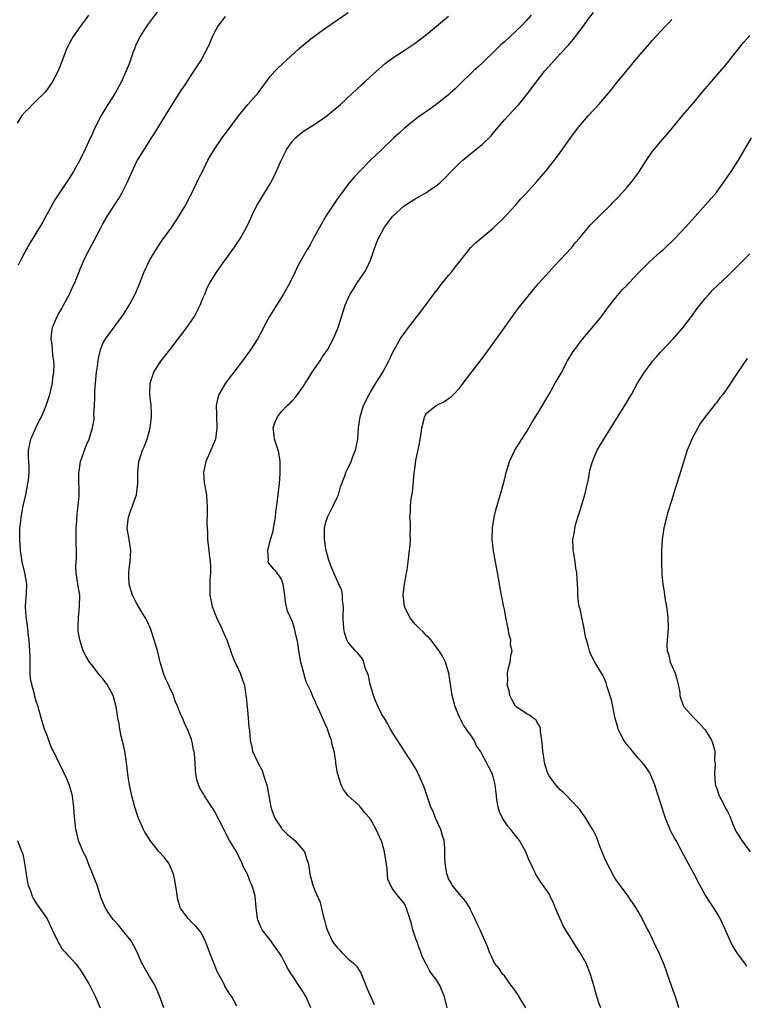
# Model space of a CAD drawing. Units: inches. Extents: x 2619000 to 2622000, y 1485000 to 1488000.
# Drawn here: x 2620158 to 2620288, y 1486078 to 1486254 of the extents above; entities that cross this region are included whole.
import ezdxf

# ---------------------------------------------------------------- set-up
doc = ezdxf.new("R2010")
doc.units = ezdxf.units.IN
doc.header["$MEASUREMENT"] = 0
doc.layers.add('LD26191485_10ft', color=60, linetype='Continuous')

msp = doc.modelspace()

# ---------------------------------------------------------------- linework, layer by layer
at = {"layer": 'LD26191485_10ft'}
for points, elevation in [([(2620183, 1486255.9), (2620181, 1486253.25), (2620180.54, 1486252.54), (2620179.59, 1486251), (2620179.41, 1486250.59), (2620179, 1486249.79), (2620178.65, 1486249), (2620178.44, 1486248.44), (2620177.7, 1486246.3), (2620177.17, 1486245), (2620176.28, 1486243), (2620175.18, 1486241), (2620173.92, 1486239), (2620172.72, 1486237), (2620171.45, 1486234.55), (2620171, 1486233.52), (2620170.83, 1486233.17), (2620170.56, 1486232.56), (2620169.82, 1486231), (2620168.84, 1486229), (2620167.71, 1486227), (2620167, 1486225.85), (2620164.29, 1486221.71), (2620163.88, 1486221), (2620163, 1486219.36), (2620162.15, 1486217.85), (2620161, 1486215.88), (2620159.89, 1486214.11), (2620159, 1486212.52), (2620158.21, 1486211), (2620157.82, 1486210.18)], 9190), ([(2620170.44, 1486255), (2620169.84, 1486254.16), (2620168.94, 1486253), (2620167.56, 1486251), (2620167.37, 1486250.63), (2620166.5, 1486249), (2620165.78, 1486247), (2620164.98, 1486245), (2620163.91, 1486243), (2620163.56, 1486242.44), (2620162.72, 1486241.28), (2620162.45, 1486241), (2620161, 1486239.57), (2620160.39, 1486239), (2620159.73, 1486238.27), (2620159, 1486237.62), (2620158.48, 1486237), (2620157.62, 1486235.62)], 9180), ([(2620183.96, 1486077), (2620183.17, 1486079.17), (2620182.55, 1486080.55), (2620182.35, 1486081), (2620181.39, 1486082.61), (2620180.01, 1486085), (2620179.1, 1486087.1), (2620178.08, 1486089), (2620177, 1486090.33), (2620176.49, 1486091), (2620175.81, 1486091.81), (2620174.87, 1486092.87), (2620174.02, 1486094.02), (2620173.4, 1486095), (2620172.69, 1486096.69), (2620171.95, 1486099), (2620171.7, 1486099.7), (2620171, 1486101.37), (2620170.35, 1486103), (2620170.01, 1486104.01), (2620169.49, 1486105), (2620168.62, 1486107), (2620168.31, 1486108.31), (2620168.13, 1486109), (2620167.87, 1486111.87), (2620167.82, 1486113), (2620167.54, 1486115), (2620167.43, 1486115.43), (2620167, 1486116.89), (2620166.39, 1486118.39), (2620166.07, 1486119), (2620165.76, 1486119.76), (2620165.1, 1486121), (2620164.15, 1486123), (2620163.74, 1486123.74), (2620163, 1486125.86), (2620162.56, 1486127), (2620162.16, 1486128.16), (2620161.5, 1486130.5), (2620161.38, 1486131), (2620161, 1486132.15), (2620160.81, 1486132.81), (2620160.72, 1486133.28), (2620160.25, 1486135), (2620160.05, 1486136.05), (2620159.99, 1486137), (2620159.99, 1486138.01), (2620159.96, 1486139), (2620159.96, 1486139.96), (2620159.93, 1486141), (2620159.76, 1486143), (2620159.67, 1486143.67), (2620159.53, 1486145), (2620159.22, 1486147.22), (2620159.11, 1486149), (2620159.27, 1486150.73), (2620159.28, 1486151.28), (2620159.34, 1486153), (2620159, 1486155), (2620158.52, 1486157), (2620158.23, 1486159), (2620158.11, 1486161), (2620158.14, 1486161.86), (2620158.14, 1486163), (2620158.27, 1486164.27), (2620158.37, 1486165), (2620158.73, 1486167), (2620159.16, 1486169), (2620159.55, 1486171), (2620159.65, 1486171.65), (2620159.8, 1486173), (2620159.78, 1486174.22), (2620159.75, 1486175), (2620159.68, 1486175.68), (2620159.67, 1486177), (2620159.92, 1486178.08), (2620160.06, 1486179), (2620160.97, 1486181.03), (2620161.64, 1486182.36), (2620161.99, 1486183), (2620162.73, 1486184.73), (2620162.83, 1486185), (2620163.49, 1486187), (2620163.95, 1486189), (2620164.03, 1486189.97), (2620164.22, 1486191), (2620164.29, 1486192.29), (2620164.22, 1486193), (2620164.03, 1486193.97), (2620163.96, 1486195), (2620163.88, 1486195.88), (2620163.73, 1486197), (2620163.86, 1486198.14), (2620163.94, 1486199), (2620164.78, 1486201), (2620165, 1486201.33), (2620165.62, 1486202.38), (2620165.93, 1486203), (2620167.03, 1486205), (2620167.63, 1486206.37), (2620167.96, 1486207), (2620169, 1486209.63), (2620169.57, 1486211), (2620170.13, 1486212.13), (2620171, 1486213.81), (2620171.42, 1486214.58), (2620172.67, 1486217), (2620173, 1486217.59), (2620173.81, 1486219), (2620175.86, 1486222.14), (2620176.37, 1486223), (2620177.36, 1486225), (2620178.23, 1486227), (2620179, 1486228.61), (2620179.22, 1486229), (2620180.45, 1486231), (2620181, 1486231.83), (2620181.73, 1486233), (2620182.24, 1486233.76), (2620184.25, 1486237), (2620185, 1486238.26), (2620187, 1486241.43), (2620187.64, 1486242.36), (2620189, 1486244.46), (2620189.38, 1486245), (2620190.66, 1486247), (2620191, 1486247.67), (2620191.73, 1486249), (2620192.14, 1486249.86), (2620192.59, 1486251), (2620193, 1486251.88), (2620193.6, 1486253), (2620194.23, 1486253.77), (2620195, 1486254.78)], 9200), ([(2620197, 1486077.29), (2620196.11, 1486079), (2620195.64, 1486079.64), (2620194.88, 1486080.88), (2620194.66, 1486081.34), (2620193.77, 1486083), (2620193.52, 1486083.52), (2620192.83, 1486085.17), (2620192.1, 1486087), (2620191.83, 1486087.82), (2620191.35, 1486089), (2620191, 1486089.8), (2620190.58, 1486090.58), (2620189.67, 1486091.67), (2620189, 1486092.27), (2620188.31, 1486093), (2620187, 1486094.74), (2620186.88, 1486095), (2620186.46, 1486096.46), (2620186.29, 1486097.71), (2620185.91, 1486099.91), (2620185.65, 1486101), (2620185, 1486102.61), (2620184.79, 1486103), (2620184.02, 1486104.02), (2620183, 1486105.12), (2620181.48, 1486107), (2620181.28, 1486107.28), (2620180.52, 1486108.52), (2620180.26, 1486109), (2620179.39, 1486111), (2620179.29, 1486111.29), (2620178.75, 1486113), (2620178.21, 1486115), (2620177.77, 1486117), (2620177.55, 1486118.45), (2620177.25, 1486121), (2620176.91, 1486123), (2620176.57, 1486124.57), (2620176.29, 1486125.71), (2620176.04, 1486127), (2620175.91, 1486127.91), (2620175.7, 1486129), (2620175.37, 1486131), (2620174.85, 1486133), (2620173.8, 1486135), (2620173, 1486135.99), (2620172.53, 1486136.53), (2620171, 1486138.5), (2620170.58, 1486139), (2620170, 1486140), (2620169.48, 1486141), (2620168.84, 1486143), (2620168.6, 1486144.6), (2620168.55, 1486145), (2620168.58, 1486145.42), (2620168.61, 1486147), (2620168.82, 1486149), (2620168.84, 1486151), (2620168.6, 1486152.6), (2620168.21, 1486155), (2620168.17, 1486156.17), (2620168.2, 1486157), (2620168.3, 1486157.7), (2620168.28, 1486159), (2620168.2, 1486160.2), (2620168.23, 1486161), (2620168.21, 1486163), (2620168.33, 1486164.33), (2620168.39, 1486165.61), (2620168.6, 1486167), (2620168.75, 1486168.75), (2620168.7, 1486172.7), (2620168.71, 1486173), (2620168.74, 1486173.26), (2620169.01, 1486175), (2620170.05, 1486177.95), (2620170.52, 1486179), (2620171.14, 1486181), (2620171.43, 1486182.57), (2620171.44, 1486183), (2620171.4, 1486183.4), (2620171.5, 1486185), (2620171.56, 1486186.44), (2620171.53, 1486187), (2620171.55, 1486187.55), (2620171.66, 1486189), (2620171.87, 1486191), (2620172.04, 1486192.04), (2620172.14, 1486193), (2620172.25, 1486193.75), (2620172.57, 1486195), (2620173, 1486196.15), (2620173.51, 1486197), (2620176.67, 1486201.33), (2620177.74, 1486203), (2620178.8, 1486205), (2620179.45, 1486206.55), (2620180.42, 1486209), (2620181.36, 1486211), (2620182.54, 1486213), (2620183.54, 1486214.46), (2620185.35, 1486217), (2620186, 1486218), (2620186.68, 1486219), (2620187.88, 1486221), (2620188.25, 1486221.75), (2620188.91, 1486223), (2620190.21, 1486225.79), (2620190.84, 1486227), (2620191.84, 1486229), (2620193, 1486231), (2620194.41, 1486233), (2620195, 1486233.77), (2620197.38, 1486237), (2620198.99, 1486239), (2620200.88, 1486241.12), (2620203, 1486244), (2620203.87, 1486245), (2620204.43, 1486245.57), (2620208.14, 1486249), (2620208.6, 1486249.4), (2620210.6, 1486251), (2620213, 1486252.71), (2620217, 1486255.49)], 9210), ([(2620210.31, 1486077), (2620209.76, 1486078.24), (2620209.45, 1486079), (2620209.29, 1486079.29), (2620209, 1486079.77), (2620208.48, 1486080.48), (2620208.15, 1486081), (2620206.09, 1486084.09), (2620205.7, 1486085), (2620205.44, 1486085.44), (2620205, 1486086.29), (2620204.58, 1486087), (2620203.9, 1486087.9), (2620203.11, 1486089), (2620201.56, 1486091), (2620201.37, 1486091.37), (2620200.78, 1486092.78), (2620200.71, 1486093), (2620200.47, 1486095), (2620200.29, 1486097), (2620200.06, 1486097.94), (2620199.74, 1486099), (2620199.48, 1486099.48), (2620199, 1486100.8), (2620198.91, 1486101), (2620198.23, 1486102.23), (2620197.93, 1486103), (2620197.61, 1486103.61), (2620197, 1486104.92), (2620195.71, 1486107), (2620195.45, 1486107.45), (2620195, 1486108.45), (2620194.8, 1486108.8), (2620193, 1486112.25), (2620192.72, 1486112.72), (2620192.52, 1486113), (2620191.24, 1486115), (2620191, 1486115.46), (2620190.41, 1486116.41), (2620190.14, 1486117), (2620189.86, 1486117.86), (2620189.66, 1486119), (2620189.59, 1486119.59), (2620189.54, 1486121), (2620189.44, 1486122.56), (2620189.38, 1486123), (2620189.28, 1486123.28), (2620189, 1486124.66), (2620188.89, 1486125.11), (2620188.17, 1486127), (2620187.76, 1486127.76), (2620187.27, 1486129), (2620187, 1486129.56), (2620186.42, 1486131), (2620185.98, 1486131.98), (2620185.64, 1486133), (2620185, 1486134.39), (2620184.75, 1486135), (2620184.2, 1486136.2), (2620183.89, 1486137), (2620183.27, 1486139), (2620183.23, 1486139.23), (2620182.84, 1486140.84), (2620182.4, 1486142.4), (2620182.22, 1486143), (2620181.54, 1486145), (2620181, 1486146.22), (2620180.6, 1486147), (2620179.98, 1486147.98), (2620179, 1486149.66), (2620178.32, 1486151), (2620177.72, 1486153), (2620177.63, 1486154.37), (2620177.63, 1486155), (2620177.74, 1486155.74), (2620177.89, 1486157), (2620178.03, 1486159), (2620177.73, 1486161), (2620177.36, 1486163), (2620177.57, 1486165), (2620177.95, 1486166.05), (2620178.33, 1486167), (2620179.02, 1486169), (2620179.26, 1486171), (2620179.28, 1486171.28), (2620179.28, 1486173), (2620179.47, 1486175), (2620179.66, 1486175.66), (2620180.11, 1486177), (2620180.42, 1486177.58), (2620180.92, 1486179), (2620181.49, 1486181), (2620181.7, 1486183), (2620181.71, 1486183.71), (2620181.65, 1486185), (2620181.48, 1486186.52), (2620181.45, 1486187), (2620181.47, 1486189), (2620182.15, 1486191), (2620183, 1486192.32), (2620183.46, 1486193), (2620184.12, 1486193.88), (2620185.02, 1486194.98), (2620186.58, 1486197), (2620186.75, 1486197.25), (2620188.07, 1486199), (2620189.41, 1486201), (2620190.45, 1486203), (2620191, 1486204.39), (2620191.26, 1486205), (2620191.79, 1486206.21), (2620192.18, 1486207), (2620193, 1486208.34), (2620193.42, 1486209), (2620194.09, 1486209.91), (2620194.85, 1486211), (2620196.61, 1486213.39), (2620197.66, 1486215), (2620198.85, 1486217.15), (2620199.72, 1486219), (2620200.69, 1486221), (2620201, 1486221.55), (2620201.57, 1486222.43), (2620203, 1486224.79), (2620203.77, 1486226.23), (2620204.97, 1486228.97), (2620205.96, 1486231), (2620207, 1486232.43), (2620207.51, 1486233), (2620208.32, 1486233.68), (2620209, 1486234.19), (2620211, 1486235.48), (2620213, 1486236.83), (2620213.23, 1486237), (2620215.6, 1486239), (2620217.78, 1486241), (2620218.39, 1486241.61), (2620219.43, 1486242.57), (2620219.92, 1486243), (2620221, 1486244.01), (2620223.64, 1486246.36), (2620225, 1486247.37), (2620227, 1486248.65), (2620229, 1486250), (2620231, 1486251.56), (2620235, 1486254.83)], 9220), ([(2620249.81, 1486255), (2620249, 1486254.09), (2620247.94, 1486253), (2620245, 1486250.25), (2620244.34, 1486249.66), (2620243, 1486248.34), (2620241.58, 1486247), (2620241, 1486246.4), (2620240.28, 1486245.72), (2620239.48, 1486245), (2620239, 1486244.52), (2620237.37, 1486243), (2620236.19, 1486241.81), (2620235.3, 1486241), (2620235, 1486240.74), (2620233, 1486239.16), (2620231, 1486237.74), (2620229.93, 1486237), (2620229, 1486236.29), (2620227.37, 1486235), (2620227, 1486234.68), (2620226.14, 1486233.86), (2620225.19, 1486233), (2620223, 1486230.91), (2620220.96, 1486229), (2620218.99, 1486227), (2620218.04, 1486225.96), (2620217, 1486224.7), (2620215.72, 1486223), (2620215.4, 1486222.6), (2620215, 1486222.03), (2620213, 1486218.95), (2620210.78, 1486215), (2620210.16, 1486213.84), (2620209.63, 1486213), (2620207.97, 1486210.03), (2620207.49, 1486209), (2620206.51, 1486207), (2620205.41, 1486205), (2620204.13, 1486203), (2620202.88, 1486201), (2620201.82, 1486199), (2620201.55, 1486198.45), (2620200.77, 1486197), (2620199.48, 1486195), (2620198.01, 1486193), (2620196.49, 1486191), (2620195.83, 1486190.17), (2620194.99, 1486189.01), (2620193.8, 1486187), (2620193.59, 1486186.41), (2620193.33, 1486185), (2620193.38, 1486183.38), (2620193.36, 1486183), (2620193.45, 1486181), (2620193.19, 1486179), (2620193.15, 1486178.85), (2620192.55, 1486177.45), (2620192.38, 1486177), (2620191.48, 1486175), (2620191.05, 1486173), (2620191.17, 1486171.17), (2620191.56, 1486169), (2620191.65, 1486167.65), (2620191.72, 1486167), (2620191.73, 1486166.27), (2620191.67, 1486163.67), (2620191.69, 1486163), (2620191.75, 1486162.25), (2620191.79, 1486161), (2620192.01, 1486159), (2620192.12, 1486157.88), (2620192.25, 1486157), (2620192.31, 1486156.31), (2620192.28, 1486155), (2620192.17, 1486153.83), (2620192.16, 1486153), (2620192.18, 1486152.18), (2620192.18, 1486151), (2620192.6, 1486149), (2620192.7, 1486148.7), (2620193.4, 1486147), (2620194.34, 1486145), (2620194.52, 1486144.52), (2620195, 1486143.5), (2620195.21, 1486143), (2620196.18, 1486140.18), (2620196.67, 1486139), (2620197, 1486138.35), (2620197.62, 1486137), (2620198, 1486136), (2620198.34, 1486135), (2620198.47, 1486134.47), (2620198.66, 1486133), (2620198.71, 1486132.71), (2620198.86, 1486131), (2620199.07, 1486129), (2620199.19, 1486127.19), (2620199.24, 1486127), (2620199.27, 1486126.73), (2620199.4, 1486125), (2620199.73, 1486123.73), (2620199.85, 1486123), (2620200.54, 1486121.46), (2620200.77, 1486121), (2620201.58, 1486119.58), (2620202.07, 1486117.93), (2620202.4, 1486117), (2620203, 1486113.71), (2620203.14, 1486113), (2620203.59, 1486111.59), (2620203.85, 1486111), (2620205, 1486109.21), (2620205.09, 1486109.09), (2620206.08, 1486108.08), (2620207, 1486107.35), (2620207.4, 1486107), (2620209, 1486105.19), (2620209.14, 1486105), (2620209.59, 1486103.59), (2620209.83, 1486103), (2620210.01, 1486101.99), (2620210.13, 1486101), (2620210.29, 1486100.29), (2620210.62, 1486099), (2620211, 1486098.04), (2620211.98, 1486095.98), (2620212.49, 1486093.51), (2620212.75, 1486092.75), (2620213, 1486091.75), (2620213.18, 1486091.18), (2620213.21, 1486091), (2620214.14, 1486089), (2620214.49, 1486088.49), (2620215, 1486087.82), (2620215.41, 1486087.41), (2620215.77, 1486087), (2620217, 1486085.81), (2620217.96, 1486085), (2620218.47, 1486084.47), (2620219, 1486083.66), (2620219.28, 1486083.28), (2620219.61, 1486082.39), (2620220.4, 1486080.4), (2620221.62, 1486077.62)], 9230), ([(2620234.76, 1486077), (2620234.28, 1486079), (2620233.9, 1486079.9), (2620233.41, 1486081), (2620233, 1486081.73), (2620231.6, 1486083.6), (2620231, 1486084.79), (2620230.91, 1486084.91), (2620230.24, 1486086.24), (2620230.03, 1486087), (2620229.7, 1486087.7), (2620229.28, 1486089), (2620229.2, 1486089.2), (2620228.59, 1486091), (2620228.28, 1486092.28), (2620228.06, 1486093), (2620227.56, 1486094.44), (2620227.4, 1486095), (2620227.25, 1486095.25), (2620227, 1486095.75), (2620225.95, 1486097), (2620225, 1486098.28), (2620224.57, 1486099), (2620224.1, 1486100.1), (2620224.06, 1486101), (2620223.99, 1486102.01), (2620223.48, 1486105), (2620223, 1486106.78), (2620222.92, 1486107), (2620222.32, 1486108.32), (2620221.99, 1486109), (2620221.62, 1486109.62), (2620221, 1486110.83), (2620220.87, 1486111), (2620219.97, 1486111.97), (2620219.18, 1486113), (2620219, 1486113.21), (2620217.01, 1486115.01), (2620216.16, 1486116.16), (2620215.71, 1486117), (2620215.09, 1486119.09), (2620214.8, 1486120.8), (2620214.75, 1486121.25), (2620214.46, 1486123), (2620214.14, 1486124.14), (2620213.99, 1486125), (2620213.69, 1486125.69), (2620213.29, 1486127), (2620213.19, 1486127.19), (2620213, 1486127.66), (2620212.56, 1486128.56), (2620211.92, 1486130.08), (2620211.48, 1486131), (2620211.31, 1486131.31), (2620211, 1486132.09), (2620210.68, 1486132.68), (2620210.34, 1486133.66), (2620209.68, 1486135), (2620209.44, 1486135.44), (2620208.51, 1486139), (2620208.14, 1486141), (2620207.99, 1486142.01), (2620207.82, 1486143), (2620207.64, 1486143.64), (2620207.38, 1486145), (2620207, 1486146.22), (2620206.13, 1486148.13), (2620205.74, 1486149.74), (2620205.61, 1486151), (2620205.31, 1486153), (2620205, 1486153.88), (2620204.25, 1486155), (2620203.66, 1486155.66), (2620203, 1486156.45), (2620202.77, 1486156.77), (2620202.66, 1486157), (2620202.71, 1486157.29), (2620202.55, 1486159), (2620203.06, 1486161), (2620203.52, 1486162.48), (2620203.58, 1486163), (2620203.93, 1486165), (2620204.03, 1486165.97), (2620204.18, 1486167), (2620204.49, 1486169.51), (2620204.65, 1486171), (2620204.78, 1486172.78), (2620204.79, 1486173), (2620204.77, 1486173.23), (2620204.79, 1486175), (2620204.57, 1486176.57), (2620204.44, 1486177), (2620204.12, 1486177.88), (2620203.78, 1486179), (2620203.72, 1486179.72), (2620203.53, 1486181), (2620203.9, 1486182.1), (2620204.29, 1486183), (2620205, 1486183.91), (2620206.07, 1486185), (2620206.56, 1486185.44), (2620207, 1486185.91), (2620207.51, 1486186.49), (2620209, 1486188.5), (2620209.28, 1486189), (2620209.81, 1486189.81), (2620210.55, 1486191), (2620211.94, 1486193), (2620212.34, 1486193.66), (2620213, 1486194.6), (2620213.26, 1486195), (2620214.33, 1486197), (2620215.21, 1486199), (2620216.42, 1486203), (2620217, 1486204.28), (2620217.33, 1486205), (2620218, 1486206), (2620218.62, 1486207), (2620219.96, 1486209), (2620220.36, 1486209.64), (2620221, 1486211.1), (2620222.02, 1486214.02), (2620222.4, 1486215), (2620223, 1486216.12), (2620223.51, 1486217), (2620225, 1486218.96), (2620227, 1486220.8), (2620229, 1486222.1), (2620231, 1486223.2), (2620231.67, 1486223.67), (2620233, 1486224.56), (2620233.49, 1486225), (2620234.27, 1486225.73), (2620235.43, 1486227), (2620237, 1486228.54), (2620237.52, 1486229), (2620239, 1486230.21), (2620241, 1486231.81), (2620242.61, 1486233.39), (2620243, 1486233.84), (2620243.96, 1486235), (2620245, 1486236.23), (2620247.3, 1486238.7), (2620247.56, 1486239), (2620249, 1486240.81), (2620250.68, 1486243), (2620252.27, 1486245), (2620254.01, 1486247), (2620255, 1486248.05), (2620256.42, 1486249.58), (2620257.34, 1486250.66), (2620259.11, 1486253), (2620259.91, 1486254.09), (2620261, 1486255.48)], 9240), ([(2620248.83, 1486077), (2620247.62, 1486079), (2620247.42, 1486079.42), (2620247, 1486080.02), (2620246.58, 1486080.58), (2620246.23, 1486081), (2620245, 1486082.73), (2620244.72, 1486083), (2620244.08, 1486084.08), (2620243.23, 1486085), (2620243, 1486085.53), (2620242.3, 1486087), (2620241.98, 1486087.98), (2620241, 1486090.14), (2620240.66, 1486091), (2620240.09, 1486092.09), (2620239.72, 1486093), (2620239, 1486094.43), (2620238.83, 1486094.83), (2620238.07, 1486096.07), (2620237.25, 1486097), (2620235.66, 1486099), (2620235.44, 1486099.44), (2620235, 1486100.12), (2620234.79, 1486100.79), (2620234.68, 1486101), (2620234.36, 1486103), (2620234.29, 1486104.29), (2620234.31, 1486105.69), (2620234.17, 1486107), (2620233.87, 1486107.87), (2620233.59, 1486109), (2620232.67, 1486111), (2620232.2, 1486112.2), (2620231.82, 1486113), (2620231.19, 1486114.81), (2620230.6, 1486116.6), (2620230.45, 1486117), (2620229.56, 1486119), (2620229, 1486120.05), (2620228.65, 1486120.65), (2620225, 1486126.26), (2620224.6, 1486127), (2620224.02, 1486128.02), (2620223.41, 1486129), (2620223, 1486129.63), (2620222.35, 1486131), (2620221.95, 1486131.95), (2620221.54, 1486133), (2620221.43, 1486133.43), (2620220.91, 1486135), (2620220.61, 1486136.61), (2620220.01, 1486137.99), (2620219.79, 1486139), (2620219.57, 1486139.57), (2620219, 1486140.23), (2620218.67, 1486140.67), (2620218.31, 1486141), (2620217, 1486142.54), (2620216.75, 1486143), (2620216.31, 1486144.31), (2620216.18, 1486145), (2620216.17, 1486145.83), (2620216.08, 1486147), (2620216.12, 1486149), (2620215.97, 1486150.03), (2620215.94, 1486151), (2620215.82, 1486151.82), (2620215.32, 1486153), (2620215, 1486153.63), (2620214.39, 1486155), (2620213.98, 1486155.98), (2620213.47, 1486157.47), (2620213.04, 1486159), (2620213, 1486159.21), (2620212.77, 1486160.77), (2620212.72, 1486161), (2620212.71, 1486163), (2620213, 1486164.11), (2620213.28, 1486165), (2620214.31, 1486167), (2620215, 1486168.54), (2620215.24, 1486169), (2620215.58, 1486170.42), (2620215.85, 1486171), (2620216.38, 1486172.38), (2620216.56, 1486173), (2620217, 1486173.85), (2620217.54, 1486175), (2620217.84, 1486175.84), (2620218.31, 1486177), (2620218.44, 1486177.56), (2620218.69, 1486179), (2620218.85, 1486181), (2620219.12, 1486183), (2620219.74, 1486185), (2620220.75, 1486187), (2620221, 1486187.4), (2620221.94, 1486189), (2620223, 1486190.7), (2620223.17, 1486191), (2620224.26, 1486193), (2620224.51, 1486193.49), (2620225, 1486194.57), (2620225.22, 1486195), (2620226.37, 1486197), (2620226.61, 1486197.39), (2620227, 1486197.95), (2620227.82, 1486199), (2620230.07, 1486201.93), (2620232.62, 1486205.38), (2620233, 1486205.84), (2620233.5, 1486206.5), (2620233.9, 1486207), (2620235, 1486208.3), (2620235.57, 1486209), (2620236.16, 1486209.84), (2620237, 1486210.85), (2620238.68, 1486213), (2620239, 1486213.35), (2620239.83, 1486214.17), (2620240.84, 1486215), (2620243, 1486216.8), (2620245, 1486218.77), (2620247, 1486220.96), (2620247.94, 1486222.06), (2620248.83, 1486223), (2620250.83, 1486225.17), (2620252.39, 1486227), (2620253.95, 1486229), (2620255, 1486230.4), (2620257, 1486233.24), (2620258.36, 1486235), (2620259, 1486235.78), (2620260.08, 1486237), (2620261.91, 1486239), (2620263.65, 1486241), (2620264.27, 1486241.73), (2620265, 1486242.67), (2620267, 1486245.15), (2620267.85, 1486246.15), (2620269, 1486247.54), (2620271, 1486249.86), (2620271.52, 1486250.48), (2620273, 1486252.05), (2620273.83, 1486253), (2620274.4, 1486253.6), (2620275, 1486254.24)], 9250), ([(2620262.26, 1486077), (2620261.9, 1486077.9), (2620261.44, 1486079.44), (2620261.06, 1486081), (2620260.45, 1486083), (2620259.63, 1486085), (2620258.54, 1486087), (2620257.91, 1486087.91), (2620257.23, 1486089), (2620257, 1486089.32), (2620255.59, 1486091.59), (2620254.07, 1486095), (2620253.79, 1486095.79), (2620253.19, 1486097), (2620253, 1486097.42), (2620251.52, 1486099.52), (2620250.74, 1486100.74), (2620250.61, 1486101), (2620250.3, 1486101.7), (2620249.67, 1486103), (2620249.43, 1486103.43), (2620248.81, 1486105), (2620247.72, 1486107), (2620246.51, 1486108.51), (2620246.16, 1486109), (2620245.61, 1486109.61), (2620244.65, 1486111), (2620244.14, 1486112.14), (2620243.85, 1486113), (2620243.65, 1486114.35), (2620243.57, 1486115), (2620243.55, 1486115.55), (2620243.37, 1486117), (2620243, 1486118.43), (2620242.81, 1486119), (2620242.19, 1486120.19), (2620241.8, 1486121), (2620241, 1486122.42), (2620240.7, 1486123), (2620240, 1486124), (2620239.56, 1486125), (2620239, 1486125.89), (2620238.51, 1486126.51), (2620238.23, 1486127), (2620237.69, 1486127.69), (2620237, 1486129.02), (2620236.18, 1486131), (2620235.65, 1486133), (2620235.37, 1486134.63), (2620235.04, 1486137), (2620234.42, 1486139), (2620233.95, 1486139.95), (2620233.31, 1486141), (2620231.78, 1486143), (2620231.42, 1486143.42), (2620231, 1486143.74), (2620230.41, 1486144.41), (2620229.79, 1486145), (2620229, 1486145.82), (2620228.06, 1486147), (2620227.07, 1486149), (2620226.82, 1486151), (2620227.06, 1486153), (2620227.37, 1486154.63), (2620227.47, 1486155), (2620227.56, 1486155.56), (2620227.77, 1486157), (2620228.08, 1486160.08), (2620228.14, 1486161), (2620228.1, 1486161.9), (2620228.18, 1486163), (2620228.16, 1486164.16), (2620228.07, 1486165), (2620228.14, 1486165.86), (2620228.14, 1486167), (2620228.25, 1486168.25), (2620228.54, 1486169.46), (2620228.83, 1486172.83), (2620229, 1486174.14), (2620229.14, 1486175.14), (2620229.79, 1486178.21), (2620230.08, 1486180.08), (2620230.18, 1486181), (2620230.61, 1486182.61), (2620230.66, 1486183), (2620231, 1486183.61), (2620232.75, 1486185), (2620233, 1486185.15), (2620234.26, 1486185.74), (2620235, 1486186.24), (2620235.44, 1486186.56), (2620235.89, 1486187), (2620237, 1486188.21), (2620237.62, 1486189), (2620241, 1486193.43), (2620243, 1486196.12), (2620244.17, 1486197.83), (2620246.68, 1486201.32), (2620247, 1486201.73), (2620247.54, 1486202.46), (2620247.97, 1486203), (2620249, 1486204.33), (2620250.2, 1486205.8), (2620251.1, 1486206.9), (2620253, 1486209), (2620253.95, 1486210.05), (2620255, 1486211.11), (2620257, 1486213.31), (2620257.76, 1486214.24), (2620258.44, 1486215), (2620259, 1486215.69), (2620260.52, 1486217.48), (2620261, 1486217.96), (2620261.5, 1486218.5), (2620262.04, 1486219), (2620264.08, 1486221), (2620264.52, 1486221.48), (2620265, 1486221.96), (2620265.49, 1486222.51), (2620267, 1486224.15), (2620267.71, 1486225), (2620268.29, 1486225.71), (2620269.13, 1486226.87), (2620270.49, 1486229), (2620271.51, 1486230.49), (2620273, 1486232.28), (2620274.27, 1486233.73), (2620277, 1486237.05), (2620278.65, 1486239), (2620280.63, 1486241.37), (2620284.34, 1486245.66), (2620285, 1486246.47), (2620286.96, 1486249), (2620287.87, 1486250.13), (2620289, 1486251.39)], 9260), ([(2620276.28, 1486077), (2620275.99, 1486078.01), (2620275.65, 1486079), (2620275.47, 1486079.47), (2620274.95, 1486080.95), (2620274.24, 1486083), (2620273.94, 1486083.94), (2620273.53, 1486085), (2620273, 1486086.28), (2620272.66, 1486087), (2620272.1, 1486088.1), (2620271, 1486090.49), (2620270.74, 1486091), (2620270.13, 1486092.13), (2620269.7, 1486093), (2620269, 1486094.3), (2620268.54, 1486095), (2620267.16, 1486097), (2620265, 1486100.02), (2620264.63, 1486100.63), (2620263.37, 1486103), (2620263, 1486103.81), (2620262.18, 1486105.82), (2620261.74, 1486107), (2620261.55, 1486107.55), (2620260.89, 1486108.89), (2620260.48, 1486109.52), (2620259.38, 1486111.38), (2620259, 1486111.88), (2620258.55, 1486112.55), (2620258.09, 1486113), (2620256.18, 1486115), (2620255.62, 1486115.62), (2620255, 1486116.07), (2620254.59, 1486116.59), (2620254.21, 1486117), (2620253.7, 1486117.7), (2620253, 1486118.59), (2620252.8, 1486119), (2620252.34, 1486120.34), (2620252.18, 1486121), (2620252.06, 1486121.94), (2620251.86, 1486123), (2620251.83, 1486123.83), (2620251.72, 1486125), (2620251.47, 1486126.53), (2620251.48, 1486127), (2620251.41, 1486127.41), (2620251, 1486128.02), (2620250.64, 1486128.64), (2620250.12, 1486129), (2620249.51, 1486129.51), (2620249, 1486129.75), (2620247.09, 1486131), (2620247.05, 1486131.05), (2620247, 1486131.1), (2620246.3, 1486132.3), (2620245.95, 1486133), (2620245.83, 1486133.83), (2620245.52, 1486135), (2620245.63, 1486135.63), (2620245.56, 1486137), (2620245.78, 1486138.22), (2620246.05, 1486139), (2620246.17, 1486140.17), (2620246.37, 1486141), (2620246.1, 1486142.1), (2620246.14, 1486143), (2620245.87, 1486143.87), (2620245.69, 1486145), (2620245.31, 1486146.69), (2620245, 1486148.42), (2620244.83, 1486149.17), (2620244.23, 1486152.23), (2620243.91, 1486154.09), (2620243.38, 1486157), (2620243.05, 1486158.95), (2620242.8, 1486161), (2620242.84, 1486163), (2620243.17, 1486165), (2620243.54, 1486166.46), (2620244.44, 1486169.56), (2620244.83, 1486171), (2620245, 1486171.68), (2620245.3, 1486173), (2620245.9, 1486175), (2620246.88, 1486177), (2620247.7, 1486178.3), (2620248.1, 1486179), (2620249, 1486180.35), (2620249.99, 1486182.01), (2620251, 1486183.63), (2620253, 1486187.05), (2620254.11, 1486189), (2620255.16, 1486190.84), (2620256.34, 1486193), (2620257.33, 1486194.67), (2620257.55, 1486195), (2620259, 1486196.91), (2620261, 1486199.26), (2620262.4, 1486201), (2620263.51, 1486202.49), (2620265, 1486204.39), (2620266.19, 1486205.81), (2620267, 1486206.6), (2620267.34, 1486207), (2620269, 1486208.74), (2620269.22, 1486209), (2620271, 1486210.76), (2620273, 1486212.54), (2620273.54, 1486213), (2620275.62, 1486215), (2620277.48, 1486217), (2620279.14, 1486218.86), (2620281.08, 1486221), (2620283, 1486223.19), (2620284.3, 1486225), (2620284.58, 1486225.42), (2620285, 1486225.99), (2620285.4, 1486226.6), (2620285.67, 1486227), (2620287, 1486229), (2620289.33, 1486233)], 9270), ([(2620288.46, 1486084.46), (2620288.09, 1486085), (2620287, 1486086.49), (2620286.77, 1486086.77), (2620286, 1486088), (2620285.5, 1486089), (2620285, 1486090.15), (2620284.11, 1486092.11), (2620283.67, 1486093), (2620283, 1486094.16), (2620282.47, 1486095), (2620281.87, 1486095.87), (2620281, 1486097.24), (2620280.04, 1486099), (2620279, 1486101), (2620277.58, 1486103.58), (2620276.7, 1486105.3), (2620275.77, 1486107), (2620275.48, 1486107.48), (2620275, 1486108.35), (2620274.78, 1486108.78), (2620273.91, 1486111), (2620273, 1486113.75), (2620272.23, 1486116.23), (2620271.97, 1486117), (2620271.18, 1486118.82), (2620271.08, 1486119.08), (2620271, 1486119.19), (2620270.3, 1486120.3), (2620269.69, 1486121), (2620269, 1486121.75), (2620267.97, 1486123), (2620267.56, 1486123.56), (2620267, 1486124.16), (2620266.65, 1486124.65), (2620266.4, 1486125), (2620265.84, 1486126.16), (2620265.41, 1486127), (2620265.31, 1486127.31), (2620264.88, 1486128.88), (2620264.21, 1486132.21), (2620263.45, 1486134.55), (2620263.27, 1486135.27), (2620262.64, 1486136.64), (2620262.41, 1486137), (2620261.24, 1486139), (2620261, 1486139.46), (2620260.46, 1486140.46), (2620260.25, 1486141), (2620260.02, 1486141.98), (2620259.69, 1486143), (2620259.56, 1486143.56), (2620259.3, 1486145), (2620258.87, 1486147), (2620258.57, 1486148.57), (2620258.41, 1486149), (2620258.26, 1486149.74), (2620258.15, 1486151), (2620258.16, 1486152.16), (2620258.09, 1486153), (2620257.98, 1486155), (2620257.83, 1486155.83), (2620257.69, 1486157), (2620257.45, 1486158.55), (2620257.35, 1486159), (2620257.31, 1486159.31), (2620257.29, 1486161), (2620257.57, 1486162.43), (2620257.62, 1486163), (2620257.82, 1486163.82), (2620258.17, 1486165), (2620258.38, 1486165.62), (2620259, 1486167.65), (2620259.4, 1486169), (2620259.69, 1486170.31), (2620259.88, 1486171), (2620260.12, 1486172.12), (2620260.26, 1486173), (2620260.38, 1486173.62), (2620260.77, 1486175), (2620261.65, 1486177), (2620262.83, 1486179), (2620264.43, 1486181.57), (2620265, 1486182.46), (2620266.6, 1486185), (2620267.48, 1486186.52), (2620267.79, 1486187), (2620268.87, 1486189), (2620270.09, 1486191), (2620271, 1486192.2), (2620271.63, 1486193), (2620272.26, 1486193.74), (2620273, 1486194.55), (2620275.32, 1486197), (2620277, 1486198.95), (2620278.53, 1486201), (2620279.57, 1486202.43), (2620280.01, 1486203), (2620281, 1486204.22), (2620281.7, 1486205), (2620282.33, 1486205.67), (2620283.34, 1486206.66), (2620285, 1486208.23), (2620287, 1486210.17), (2620289, 1486212.19)], 9280), ([(2620288.55, 1486193.45), (2620286.84, 1486191), (2620285, 1486188.18), (2620284.18, 1486187), (2620283.64, 1486186.36), (2620283, 1486185.51), (2620282.77, 1486185.23), (2620281.02, 1486182.98), (2620280.16, 1486181.84), (2620279.66, 1486181), (2620278.6, 1486179), (2620278.13, 1486177.87), (2620277.79, 1486177), (2620276.34, 1486172.34), (2620275.9, 1486171), (2620275.66, 1486170.34), (2620275, 1486168.08), (2620274.27, 1486165.73), (2620274.07, 1486165), (2620273.58, 1486163), (2620273.29, 1486161), (2620273.18, 1486159), (2620273.17, 1486157), (2620273.25, 1486154.75), (2620273.39, 1486153), (2620273.62, 1486151.62), (2620273.68, 1486151), (2620273.81, 1486150.19), (2620274.04, 1486149), (2620274.32, 1486147), (2620274.36, 1486145), (2620274.32, 1486144.32), (2620274.19, 1486143), (2620274.14, 1486141.86), (2620274.2, 1486141), (2620274.42, 1486140.42), (2620274.73, 1486139), (2620275.6, 1486137), (2620275.93, 1486135.93), (2620276.18, 1486135), (2620276.43, 1486133.57), (2620276.48, 1486133), (2620276.58, 1486132.58), (2620277, 1486131.38), (2620277.12, 1486131.12), (2620277.18, 1486131), (2620278.96, 1486129), (2620280, 1486128), (2620280.87, 1486127), (2620281, 1486126.83), (2620282.11, 1486125), (2620282.36, 1486124.36), (2620282.74, 1486123), (2620282.68, 1486121.32), (2620282.77, 1486120.77), (2620282.65, 1486119), (2620282.81, 1486117.19), (2620282.87, 1486116.87), (2620283, 1486116.54), (2620283.49, 1486115), (2620284.08, 1486113.92), (2620284.71, 1486112.71), (2620285, 1486112.21), (2620285.39, 1486111.39), (2620285.94, 1486109.94), (2620286.38, 1486109), (2620286.56, 1486108.56), (2620287, 1486107.94), (2620287.35, 1486107.35), (2620287.59, 1486107), (2620289.06, 1486105)], 9290), ([(2620157.69, 1486107), (2620158.11, 1486105.89), (2620158.49, 1486105), (2620158.62, 1486104.62), (2620158.95, 1486102.95), (2620159.22, 1486101), (2620159.48, 1486099.48), (2620159.62, 1486099), (2620160.02, 1486097.97), (2620160.34, 1486097), (2620160.57, 1486096.57), (2620161, 1486095.84), (2620161.57, 1486095), (2620162.99, 1486092.99), (2620163.64, 1486091.64), (2620163.88, 1486091), (2620164.91, 1486088.91), (2620165.67, 1486087.67), (2620166.26, 1486087), (2620166.57, 1486086.57), (2620167, 1486086.15), (2620168.02, 1486085), (2620168.46, 1486084.46), (2620169, 1486083.75), (2620169.48, 1486083), (2620170.67, 1486081), (2620170.77, 1486080.77), (2620171.69, 1486079), (2620172.18, 1486077.82), (2620172.5, 1486077)], 9190)]:
    msp.add_lwpolyline(points, dxfattribs=dict(at, elevation=elevation))

doc.saveas('drawing.dxf')
